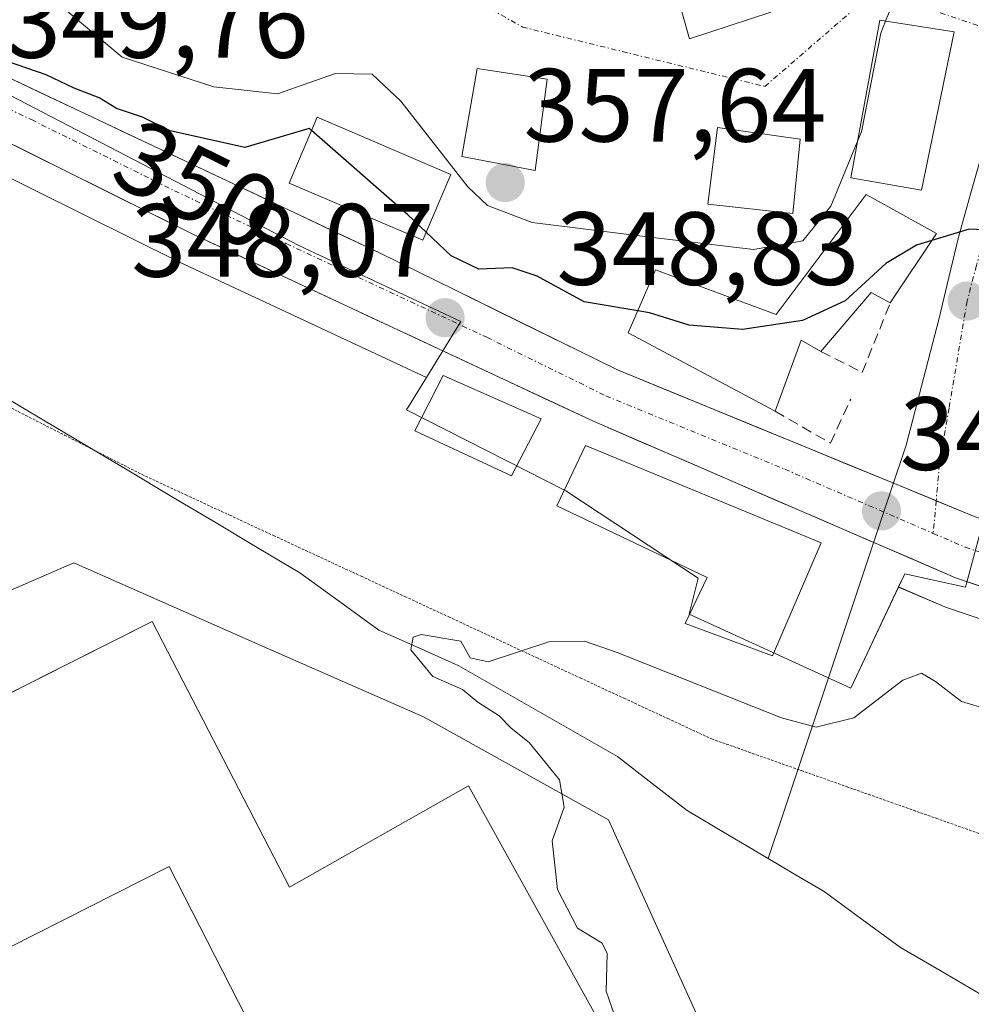
# Model space of a CAD drawing. Units: metres. Extents: x 584005 to 587475, y 4691925 to 4694280.
# Drawn here: x 584210 to 584301, y 4693573 to 4693668 of the extents above; entities that cross this region are included whole.
import ezdxf
from ezdxf.enums import TextEntityAlignment as Align

# ---------------------------------------------------------------- set-up
doc = ezdxf.new("R2010")
doc.units = ezdxf.units.M
doc.header["$MEASUREMENT"] = 0
for name, pattern in [('TRAZO_Y_PUNTO', [1, 0.5, -0.25, 0, -0.25]), ('TRAZOS2', [0.375, 0.25, -0.125]), ('TRAZOSX2', [1.5, 1, -0.5])]:
    doc.linetypes.add(name, pattern=pattern)
for name, color, linetype, lineweight in [('Carretera de calzada única', 19, 'Continuous', 13), ('Carretera de calzada única Cxs', 19, 'Continuous', 13), ('Carretera de calzada única eje', 19, 'TRAZO_Y_PUNTO', 0), ('Carátula', 7, 'Continuous', 5), ('Corriente natural lineal', 142, 'Continuous', 13), ('Curva de nivel maestra', 36, 'Continuous', 30), ('Curva de nivel normal', 36, 'Continuous', 0), ('Edificación', 1, 'Continuous', 13), ('Edificación Cxs', 1, 'Continuous', 13), ('Edificación industrial', 135, 'Continuous', 13), ('Edificación industrial Cxs', 135, 'Continuous', 13), ('Layer 0', 7, 'Continuous', 0), ('Muro lineal', 1, 'TRAZOSX2', 13), ('Núcleo urbano CxS', 19, 'Continuous', 0), ('Pastizal CxS', 92, 'Continuous', 0), ('Punto de cota en terreno', 7, 'Continuous', 0), ('Rótulo de curva de nivel directora', 19, 'Continuous', 0), ('Rótulo de punto de cota en terreno', 19, 'Continuous', 0), ('Vía pecuaria eje', 92, 'TRAZOS2', 0), ('Vía urbana eje', 5, 'TRAZO_Y_PUNTO', 0)]:
    doc.layers.add(name, color=color, linetype=linetype, lineweight=lineweight)
doc.styles.add('Arial', font='txt', dxfattribs={"height": 0.2})

# ---------------------------------------------------------------- blocks, each defined once
blk = doc.blocks.new('*U154')
at = {"layer": 'Núcleo urbano CxS', "color": 19, "linetype": 'Continuous', "lineweight": 0}
blk.add_polyline3d([(584470.1823, 4693574.3753, 337.3371), (584417.7023, 4693581.2153, 338.9867), (584417.5887, 4693581.2323, 338.9805), (584384.4889, 4693586.8441, 341.3434), (584384.2669, 4693586.8911, 341.364), (584367.2069, 4693591.1911, 342.5398), (584367.1291, 4693591.2117, 342.5447), (584317.2991, 4693605.2017, 344.8835), (584317.1471, 4693605.2489, 344.8934), (584298.7671, 4693611.4789, 345.7318), (584298.7041, 4693611.5011, 345.7355), (584298.5409, 4693611.5659, 345.7459), (584294.2421, 4693613.4217, 345.6182), (584294.8389, 4693614.6895, 345.8462), (584300.6719, 4693613.3951, 345.8147), (584302.8999, 4693621.6241, 346.0547), (584332.9933, 4693611.8633, 344.4337), (584367.2809, 4693601.9105, 342.8597), (584367.6631, 4693603.1995, 342.9257), (584387.4081, 4693598.9765, 342.6841), (584412.8973, 4693594.5973, 341.0075), (584470.0389, 4693587.1843, 338.1387)], dxfattribs=at)
blk = doc.blocks.new('*U165')
at = {"layer": 'Pastizal CxS', "color": 92, "linetype": 'Continuous', "lineweight": 0}
for points in [[(584200.0085, 4693513.3137, 355.3146), (584217.0725, 4693530.9347, 350.5895), (584217.7981, 4693530.5531, 350.5663), (584242.7093, 4693517.4493, 350.3405), (584242.9715, 4693517.3113, 350.3339), (584243.0953, 4693517.2777, 350.3299), (584265.9051, 4693511.0485, 350.2615), (584283.6777, 4693514.0139, 350.2113), (584295.0235, 4693527.6659, 348.9765), (584266.3229, 4693591.0061, 344.5036), (584248.5049, 4693600.9065, 345.8433), (584232.5161, 4693607.9597, 346.5919), (584214.8563, 4693615.7499, 346.9741), (584177.0053, 4693599.3043, 352.4139)], [(584197.4059, 4693658.4031, 349.3507), (584224.9759, 4693644.7131, 348.3819), (584225.0395, 4693644.6825, 348.3815), (584248.7911, 4693633.5783, 347.7625), (584246.8747, 4693630.4629, 347.3183), (584262.2143, 4693622.6845, 346.7032), (584274.9609, 4693614.2591, 345.9112), (584274.0969, 4693610.8021, 345.5244), (584289.6535, 4693603.6711, 344.7859), (584294.2421, 4693613.4217, 345.6182), (584298.5409, 4693611.5659, 345.7459), (584298.7041, 4693611.5011, 345.7355), (584298.7671, 4693611.4789, 345.7318), (584317.1471, 4693605.2489, 344.8934), (584317.2991, 4693605.2017, 344.8835), (584367.1291, 4693591.2117, 342.5447), (584367.2069, 4693591.1911, 342.5398), (584384.2669, 4693586.8911, 341.364), (584384.4889, 4693586.8441, 341.3434), (584417.5887, 4693581.2323, 338.9805), (584417.7023, 4693581.2153, 338.9867), (584470.1823, 4693574.3753, 337.3371)]]:
    blk.add_polyline3d(points, dxfattribs=at)
blk = doc.blocks.new('5PATER')
at = {"layer": 'Carátula', "linetype": 'Continuous', "lineweight": 5}
h = blk.add_hatch(color=250, dxfattribs=at)
edge = h.paths.add_edge_path()
edge.add_ellipse((0.002, 0.008), major_axis=(-1.326, -1.344), ratio=0.999422, start_angle=0, end_angle=360)

msp = doc.modelspace()

# ---------------------------------------------------------------- linework, layer by layer
at = {"layer": 'Carretera de calzada única', "color": 19, "linetype": 'Continuous', "lineweight": 13}
for points in [[(584128.954, 4693730.745), (584130.84, 4693728.53), (584137.68, 4693716.11), (584143.57, 4693708.18), (584153.47, 4693697.79), (584175.62, 4693681.64), (584201.34, 4693665.9), (584207.91, 4693662.79), (584244.27, 4693645.59), (584251.73, 4693641.92), (584267.19, 4693634.33), (584293.69, 4693623.44), (584297.861, 4693621.731)], [(584640.106, 4693599.384), (584639.863, 4693599.38), (584596.52, 4693602.83), (584578.65, 4693602.29), (584556.06, 4693597.62), (584515.19, 4693582.14), (584503.45, 4693578.88), (584490.58, 4693576.73), (584470.57, 4693577.35), (584418.09, 4693584.19), (584385, 4693589.8), (584367.94, 4693594.1), (584318.11, 4693608.09), (584299.73, 4693614.32), (584264.94, 4693629.34), (584226.31, 4693647.4), (584198.74, 4693661.09), (584172.63, 4693677.06), (584156.59, 4693688.15), (584149.74, 4693693.78), (584139.38, 4693704.65), (584125.933, 4693722.741)], [(584297.861, 4693621.731), (584301.62, 4693620.19), (584326.98, 4693611.62), (584365.8, 4693600.53), (584386.84, 4693596.03), (584412.45, 4693591.63), (584469.8, 4693584.19), (584493.32, 4693583.48), (584500.56, 4693584.47), (584512.83, 4693587.74), (584554.56, 4693602.9), (584578.01, 4693607.75), (584584.38, 4693607.94)]]:
    msp.add_lwpolyline(points, dxfattribs=at)
at = {"layer": 'Carretera de calzada única Cxs', "color": 19, "linetype": 'Continuous', "lineweight": 13}
for points in [[(584207.91, 4693662.79, 349.772), (584211.95, 4693660.879, 349.733), (584215.99, 4693658.968, 349.587), (584220.03, 4693657.057, 349.367), (584224.07, 4693655.146, 349.598), (584228.11, 4693653.235, 348.978), (584232.15, 4693651.323, 348.915), (584236.19, 4693649.412, 348.625), (584240.23, 4693647.501, 348.417), (584244.27, 4693645.59, 348.493), (584248, 4693643.755, 348.223), (584251.73, 4693641.92, 347.967), (584255.595, 4693640.023, 348.07), (584259.46, 4693638.125, 347.759), (584263.325, 4693636.228, 347.725), (584267.19, 4693634.33, 347.557), (584271.607, 4693632.515, 347.102), (584276.023, 4693630.7, 347.227), (584280.44, 4693628.885, 346.962), (584284.857, 4693627.07, 346.83), (584289.273, 4693625.255, 346.745), (584293.69, 4693623.44, 346.514), (584297.655, 4693621.815, 346.409), (584301.62, 4693620.19, 346.285)], [(584304.325, 4693612.763, 345.9), (584299.73, 4693614.32, 346.091), (584295.381, 4693616.198, 346.194), (584291.033, 4693618.075, 346.398), (584286.684, 4693619.953, 346.584), (584282.335, 4693621.83, 346.804), (584277.986, 4693623.708, 346.943), (584273.638, 4693625.585, 347.046), (584269.289, 4693627.463, 347.185), (584264.94, 4693629.34, 347.333), (584260.648, 4693631.347, 347.5), (584256.356, 4693633.353, 347.654), (584252.063, 4693635.36, 347.902), (584247.771, 4693637.367, 348.063), (584243.479, 4693639.373, 348.211), (584239.187, 4693641.38, 348.383), (584234.895, 4693643.387, 348.506), (584230.602, 4693645.393, 348.631), (584226.31, 4693647.4, 348.787), (584222.372, 4693649.356, 348.892), (584218.433, 4693651.312, 349.074), (584214.494, 4693653.267, 349.233), (584210.556, 4693655.223, 349.369), (584206.617, 4693657.179, 349.556)]]:
    msp.add_polyline3d(points, dxfattribs=at)
at = {"layer": 'Carretera de calzada única eje', "color": 19, "linetype": 'TRAZO_Y_PUNTO', "lineweight": 0}
for points in [[(584126.686, 4693726.589), (584130.36, 4693721.36), (584138.53, 4693710.38), (584141.47, 4693706.41), (584146.65, 4693700.98), (584151.6, 4693695.78), (584155.03, 4693692.97), (584160.57, 4693688.93), (584168.59, 4693683.39), (584174.13, 4693679.35), (584186.98, 4693671.48), (584200.04, 4693663.49), (584206.54, 4693660.42), (584210.77, 4693658.42), (584224.56, 4693651.57), (584235.29, 4693646.49), (584254.6, 4693637.46), (584266.06, 4693631.83), (584283.28, 4693624.76), (584297.58, 4693618.585)], [(584297.58, 4693618.585), (584300.67, 4693617.25), (584309.86, 4693614.14), (584318.91, 4693611.08), (584322.54, 4693609.85), (584347.46, 4693602.86), (584366.87, 4693597.32), (584377.39, 4693595.07), (584385.92, 4693592.91), (584398.72, 4693590.71), (584415.27, 4693587.91), (584443.95, 4693584.19), (584470.18, 4693580.77), (584480.19, 4693580.46), (584491.95, 4693580.1), (584498.38, 4693581.18), (584502, 4693581.67), (584508.14, 4693583.31), (584514.01, 4693584.94), (584534.44, 4693592.68), (584555.31, 4693600.26), (584566.6, 4693602.6), (584578.33, 4693605.02), (584584.785, 4693605.214)]]:
    msp.add_lwpolyline(points, dxfattribs=at)
at = {"layer": 'Corriente natural lineal', "color": 142, "linetype": 'Continuous', "lineweight": 13}
for points in [[(584304.612, 4693689.688, 360.63), (584304.499, 4693685.711, 358.787), (584304.386, 4693681.734, 356.858), (584304.273, 4693677.757, 355.556), (584304.16, 4693673.78, 354.299), (584303.758, 4693669.36, 352.689), (584303.355, 4693664.94, 352.025), (584302.953, 4693660.52, 351.635), (584302.55, 4693656.1, 351.129), (584301.275, 4693651.6, 350.476), (584300, 4693647.1, 349.826), (584299.08, 4693643.21, 349.175), (584298.16, 4693639.32, 348.822), (584297.098, 4693635.243, 348.293), (584296.037, 4693631.167, 347.594), (584294.975, 4693627.09, 346.91)], [(584281.701, 4693587.269, 342.926), (584277.79, 4693589.585, 343.438), (584273.88, 4693591.9, 343.734), (584270.535, 4693594.495, 343.687), (584267.19, 4693597.09, 343.975), (584263.368, 4693599.275, 344.172), (584259.545, 4693601.46, 344.648), (584255.723, 4693603.645, 344.648), (584251.9, 4693605.83, 344.817), (584248.065, 4693607.55, 345.032), (584244.23, 4693609.27, 345.202), (584240.425, 4693612.025, 345.424), (584236.62, 4693614.78, 345.379), (584232.504, 4693617.233, 345.553), (584228.388, 4693619.685, 345.87), (584224.271, 4693622.138, 346.183), (584220.155, 4693624.59, 346.301), (584216.039, 4693627.043, 346.54), (584211.923, 4693629.495, 346.605), (584207.806, 4693631.948, 346.915)], [(584294.975, 4693627.09, 346.91), (584293.5, 4693622.665, 346.504), (584292.025, 4693618.241, 346.416), (584290.55, 4693613.816, 345.591), (584289.075, 4693609.392, 345.46), (584287.6, 4693604.967, 345.237), (584286.126, 4693600.543, 344.976), (584284.651, 4693596.118, 344.442), (584283.176, 4693591.694, 343.609), (584281.701, 4693587.269, 342.926)], [(584305.88, 4693572.01, 342.282), (584302.06, 4693574.25, 342.456), (584298.24, 4693576.49, 342.621), (584294.42, 4693578.73, 342.792), (584290.745, 4693581.41, 342.765), (584287.07, 4693584.09, 342.675), (584284.385, 4693585.68, 342.896), (584281.701, 4693587.269, 342.926)]]:
    msp.add_polyline3d(points, dxfattribs=at)
at = {"layer": 'Curva de nivel maestra', "color": 36, "linetype": 'Continuous', "lineweight": 30}
for points in [[(584237.743, 4693657.356, 350), (584237.51, 4693657.56, 350), (584231.33, 4693655.72, 350), (584224.14, 4693657.35, 350), (584221.46, 4693658.67, 350), (584218.96, 4693659.5, 350), (584217.3, 4693660.51, 350), (584214.89, 4693661.44, 350), (584212.19, 4693662.74, 350), (584205.73, 4693664.94, 350)], [(584248.771, 4693647.596, 350), (584247.01, 4693649.26, 350), (584237.743, 4693657.356, 350)], [(584269.15, 4693640.008, 350), (584263.99, 4693640.88, 350), (584259.45, 4693643.34, 350), (584257.04, 4693644.16, 350), (584253.83, 4693644.02, 350), (584251.18, 4693645.32, 350), (584248.771, 4693647.596, 350)], [(584309.434, 4693633.945, 350), (584307.52, 4693636.3, 350), (584306.31, 4693640.73, 350), (584306.14, 4693645.64, 350), (584304.64, 4693647.7, 350), (584301.03, 4693647.88, 350), (584297.447, 4693646.778, 350)], [(584297.447, 4693646.778, 350), (584295.96, 4693646.32, 350), (584293.02, 4693644.57, 350), (584289.09, 4693640.98, 350), (584285, 4693639.07, 350), (584279.23, 4693638.22, 350), (584274.08, 4693638.64, 350), (584270.26, 4693639.82, 350), (584269.15, 4693640.008, 350)]]:
    msp.add_polyline3d(points, dxfattribs=at)
at = {"layer": 'Curva de nivel normal', "color": 36, "linetype": 'Continuous', "lineweight": 0}
for points in [[(584290.314, 4693656.398, 355), (584287.72, 4693650.09, 355), (584285.04, 4693646.75, 355), (584280.28, 4693645.92, 355), (584270.08, 4693647.14, 355), (584258.98, 4693648.5, 355), (584254.68, 4693650.16, 355), (584252.78, 4693651.96, 355), (584246.32, 4693660.2, 355), (584243.56, 4693662.78, 355), (584240.05, 4693662.86, 355), (584234.47, 4693660.9, 355), (584228.34, 4693661.58, 355), (584219.52, 4693664.43, 355), (584214.21, 4693668.85, 355), (584210.42, 4693674.51, 355), (584206.32, 4693678.61, 355), (584198.07, 4693683.89, 355), (584193.648, 4693686.132, 355)], [(584320.332, 4693646.099, 355), (584321.35, 4693650.26, 355), (584324.11, 4693657.17, 355), (584325.19, 4693662.26, 355), (584326.2, 4693666.07, 355), (584325.42, 4693668.4, 355), (584320.61, 4693670.56, 355), (584312.17, 4693673.38, 355), (584306.06, 4693675.78, 355), (584302.51, 4693675.56, 355), (584297.76, 4693673.3, 355), (584294.04, 4693670.54, 355), (584292.999, 4693667.895, 355)], [(584292.999, 4693667.895, 355), (584292.54, 4693666.73, 355), (584290.66, 4693657.24, 355), (584290.314, 4693656.398, 355)], [(584305.38, 4693600.9, 345), (584300.3, 4693602.39, 345), (584297.8, 4693604.33, 345), (584296.44, 4693605.14, 345), (584294.65, 4693604.44, 345), (584289.94, 4693600.81, 345), (584286.32, 4693599.94, 345), (584282.96, 4693600.81, 345), (584267.17, 4693607.1, 345), (584264.02, 4693608.2, 345), (584260.57, 4693608.14, 345), (584254.74, 4693606.22, 345), (584253.02, 4693606.6, 345), (584252.1, 4693608.22, 345), (584248.3, 4693608.86, 345), (584247.51, 4693608.6, 345), (584247.28, 4693607.37, 345), (584249.4, 4693604.81, 345), (584252.27, 4693603.54, 345), (584253.76, 4693602.32, 345), (584255.81, 4693601.03, 345), (584256.94, 4693599.83, 345), (584258.68, 4693598.45, 345), (584261.61, 4693594.86, 345), (584262.04, 4693592.22, 345), (584260.9, 4693588.98, 345), (584261.41, 4693584.3, 345), (584263.35, 4693580.57, 345), (584265.72, 4693579.12, 345), (584266.18, 4693578.13, 345), (584266.09, 4693574.5, 345), (584269.16, 4693565.72, 345)]]:
    msp.add_polyline3d(points, dxfattribs=at)
at = {"layer": 'Edificación', "color": 1, "linetype": 'Continuous', "lineweight": 13}
for points in [[(584281.96, 4693668.76, 358.858), (584274.12, 4693666.19, 358.964), (584271.41, 4693675.73, 359.913), (584285.98, 4693680.62, 360.529), (584285.9, 4693671.67, 358.823), (584281.26, 4693670.74, 359.226), (584281.96, 4693668.76, 358.858)], [(584299.59, 4693666.87, 352.571), (584296.45, 4693651.64, 351.117), (584289.65, 4693652.8, 354.478), (584292.45, 4693667.98, 354.945), (584299.59, 4693666.87, 352.571)], [(584260.42, 4693662.33, 358.925), (584259.26, 4693653.51, 358.123), (584252.22, 4693654.88, 356.042), (584253.68, 4693663.35, 358.566), (584260.42, 4693662.33, 358.925)], [(584251.14, 4693653.15, 355.057), (584248.44, 4693646.82, 349.628), (584235.59, 4693652.3, 348.883), (584238.29, 4693658.64, 351.222), (584251.14, 4693653.15, 355.057)], [(584284.78, 4693656.53, 357.685), (584284.07, 4693649.37, 356.068), (584275.9, 4693650.27, 356.871), (584276.8, 4693657.66, 358.845), (584284.78, 4693656.53, 357.685)], [(584297.89, 4693647.44, 350.043), (584293.44, 4693640.78, 349.194), (584291.62, 4693641.76, 349.535), (584286.76, 4693636.08, 348.597), (584284.88, 4693637.19, 349.161), (584282.38, 4693630.34, 347.184), (584268.23, 4693637.88, 348.173), (584270.86, 4693643.96, 352.624), (584282.46, 4693639.65, 350.984), (584291.12, 4693651.22, 353.224), (584297.89, 4693647.44, 350.043)], [(584259.84, 4693629.62, 347.435), (584256.97, 4693624.12, 347.034), (584247.67, 4693628.47, 347.306), (584250.42, 4693633.78, 347.898), (584259.84, 4693629.62, 347.435)], [(584286.78, 4693617.67, 346.42), (584282.12, 4693606.8, 345.32), (584273.71, 4693609.91, 345.512), (584275.83, 4693614.35, 346.227), (584261.34, 4693621.23, 346.736), (584264.1, 4693627.05, 347.245), (584286.78, 4693617.67, 346.42)]]:
    msp.add_polyline3d(points, dxfattribs=at)
at = {"layer": 'Edificación Cxs', "color": 1, "linetype": 'Continuous', "lineweight": 13}
for points in [[(584281.96, 4693668.76, 358.858), (584274.12, 4693666.19, 358.964), (584271.41, 4693675.73, 359.912), (584285.98, 4693680.62, 360.529), (584285.9, 4693671.67, 358.823), (584281.26, 4693670.74, 359.226), (584281.96, 4693668.76, 358.858)], [(584299.59, 4693666.87, 352.571), (584296.45, 4693651.64, 351.117), (584289.65, 4693652.8, 354.478), (584292.45, 4693667.98, 354.945), (584299.59, 4693666.87, 352.571)], [(584260.42, 4693662.33, 358.925), (584259.26, 4693653.51, 358.123), (584252.22, 4693654.88, 356.042), (584253.68, 4693663.35, 358.566), (584260.42, 4693662.33, 358.925)], [(584251.14, 4693653.15, 355.057), (584248.44, 4693646.82, 349.628), (584235.59, 4693652.3, 348.883), (584238.29, 4693658.64, 351.222), (584251.14, 4693653.15, 355.057)], [(584284.78, 4693656.53, 357.685), (584284.07, 4693649.37, 356.067), (584275.9, 4693650.27, 356.871), (584276.8, 4693657.66, 358.845), (584284.78, 4693656.53, 357.685)], [(584297.89, 4693647.44, 350.043), (584293.44, 4693640.78, 349.194), (584291.62, 4693641.76, 349.536), (584286.76, 4693636.08, 348.597), (584284.88, 4693637.19, 349.161), (584282.38, 4693630.34, 347.184), (584268.23, 4693637.88, 348.173), (584270.86, 4693643.96, 352.624), (584282.46, 4693639.65, 350.984), (584291.12, 4693651.22, 353.224), (584297.89, 4693647.44, 350.043)], [(584259.84, 4693629.62, 347.435), (584256.97, 4693624.12, 347.034), (584247.67, 4693628.47, 347.306), (584250.42, 4693633.78, 347.898), (584259.84, 4693629.62, 347.435)], [(584286.78, 4693617.67, 346.42), (584282.12, 4693606.8, 345.32), (584273.71, 4693609.91, 345.512), (584275.83, 4693614.35, 346.227), (584261.34, 4693621.23, 346.736), (584264.1, 4693627.05, 347.245), (584286.78, 4693617.67, 346.42)]]:
    msp.add_polyline3d(points, close=True, dxfattribs=at)
at = {"layer": 'Edificación industrial', "color": 135, "linetype": 'Continuous', "lineweight": 13}
msp.add_polyline3d([(584222.4, 4693610.11, 346.843), (584235.63, 4693584.53, 347.141), (584252.84, 4693594.28, 345.696), (584286.96, 4693532.76, 346.874), (584269.34, 4693522.4, 348.425), (584269.04, 4693522.95, 348.359), (584241.99, 4693572.25, 348.382), (584233.63, 4693567.75, 348.446), (584224.04, 4693586.52, 348.238), (584200.94, 4693574.84, 348.892), (584197.6, 4693558.1, 349.788), (584194.42, 4693557.67, 350.053), (584188.94, 4693578.42, 349.523), (584197.64, 4693582.92, 348.338), (584191.73, 4693594.65, 349.08), (584222.4, 4693610.11, 346.843)], dxfattribs=at)
at = {"layer": 'Edificación industrial Cxs', "color": 135, "linetype": 'Continuous', "lineweight": 13}
msp.add_polyline3d([(584222.4, 4693610.11, 346.843), (584235.63, 4693584.53, 347.141), (584252.84, 4693594.28, 345.696), (584286.96, 4693532.76, 346.874), (584269.34, 4693522.4, 348.425), (584269.04, 4693522.95, 348.359), (584241.99, 4693572.25, 348.382), (584233.63, 4693567.75, 348.446), (584224.04, 4693586.52, 348.238), (584200.94, 4693574.84, 348.892), (584197.6, 4693558.1, 349.788), (584194.42, 4693557.67, 350.053), (584188.94, 4693578.42, 349.522), (584197.64, 4693582.92, 348.338), (584191.73, 4693594.65, 349.08), (584222.4, 4693610.11, 346.843)], close=True, dxfattribs=at)
at = {"layer": 'Layer 0', "linetype": 'Continuous', "lineweight": 0}
for points in [[(584196.741, 4693597.176, 348.454), (584222.4, 4693610.11, 346.843), (584235.63, 4693584.53, 347.141), (584252.84, 4693594.28, 345.696), (584286.96, 4693532.76, 346.874), (584269.34, 4693522.4, 348.425), (584271.38, 4693518.64, 349.065), (584269.64, 4693516.76, 349.157), (584252.58, 4693518.23, 349.014), (584217.78, 4693537.4, 349.933), (584209.023, 4693528.16, 350.771)], [(584209.023, 4693528.16, 350.771), (584217.78, 4693537.4, 349.933), (584252.58, 4693518.23, 349.014), (584269.64, 4693516.76, 349.157), (584271.38, 4693518.64, 349.065), (584269.34, 4693522.4, 348.425), (584286.96, 4693532.76, 346.874), (584252.84, 4693594.28, 345.696), (584235.63, 4693584.53, 347.141), (584222.4, 4693610.11, 346.843), (584196.741, 4693597.176, 348.454)]]:
    msp.add_polyline3d(points, dxfattribs=at)
at = {"layer": 'Muro lineal', "color": 1, "linetype": 'TRAZOSX2', "lineweight": 13}
for points in [[(584286.76, 4693636.08, 348.597), (584290.75, 4693634.08, 348.076), (584293.44, 4693640.78, 349.194)], [(584282.38, 4693630.34, 347.184), (584287.69, 4693627.26, 346.837), (584289.64, 4693631.51, 347.556)]]:
    msp.add_polyline3d(points, dxfattribs=at)
at = {"layer": 'Núcleo urbano CxS', "color": 19, "linetype": 'Continuous', "lineweight": 0}
msp.add_polyline3d([(584248.791, 4693633.578, 347.763), (584225.039, 4693644.682, 348.381), (584224.976, 4693644.713, 348.382), (584197.406, 4693658.403, 349.351), (584197.24, 4693658.492, 349.347), (584197.175, 4693658.531, 349.347), (584171.065, 4693674.501, 351.166), (584170.924, 4693674.592, 351.173), (584154.884, 4693685.682, 352.173), (584154.685, 4693685.832, 352.192), (584147.823, 4693691.472, 352.905), (584147.569, 4693691.71, 352.952), (584137.208, 4693702.58, 353.724), (584137.082, 4693702.722, 353.73), (584136.972, 4693702.861, 353.736), (584122.214, 4693722.716, 355.012), (584144.225, 4693702.4, 353.673), (584169.886, 4693685.693, 351.886), (584201.569, 4693664.467, 349.849), (584236.528, 4693646.302, 348.446), (584252.118, 4693638.987, 347.812), (584248.791, 4693633.578, 347.763)], close=True, dxfattribs=at)
for points in [[(584122.214, 4693722.716, 355.012), (584144.225, 4693702.4, 353.673), (584169.886, 4693685.693, 351.886), (584201.569, 4693664.467, 349.849), (584236.528, 4693646.302, 348.446), (584252.118, 4693638.987, 347.812), (584248.791, 4693633.578, 347.763)], [(584122.214, 4693722.716, 355.012), (584136.972, 4693702.861, 353.736), (584137.082, 4693702.722, 353.73), (584137.208, 4693702.58, 353.724), (584147.569, 4693691.71, 352.952), (584147.823, 4693691.472, 352.905), (584154.685, 4693685.832, 352.192), (584154.884, 4693685.682, 352.173), (584170.924, 4693674.592, 351.173), (584171.065, 4693674.501, 351.166), (584197.175, 4693658.531, 349.347), (584197.24, 4693658.492, 349.347), (584197.406, 4693658.403, 349.351), (584224.976, 4693644.713, 348.382), (584225.039, 4693644.682, 348.381), (584248.791, 4693633.578, 347.763)], [(584122.214, 4693722.716, 355.012), (584144.225, 4693702.4, 353.673), (584169.886, 4693685.693, 351.886), (584201.569, 4693664.467, 349.849), (584236.528, 4693646.302, 348.446), (584252.118, 4693638.987, 347.812), (584248.791, 4693633.578, 347.763)], [(584207.725, 4693693.266, 358.463), (584252.04, 4693681.089, 360.118), (584278.275, 4693686.226, 361.029), (584297.755, 4693699.738, 361.154), (584310.113, 4693692.202, 361.133), (584309.404, 4693665.328, 352.239), (584304.505, 4693645.593, 350.233), (584303.109, 4693631.93, 347.578), (584302.9, 4693621.624, 346.055), (584300.672, 4693613.395, 345.815), (584294.839, 4693614.69, 345.846), (584294.242, 4693613.422, 345.618), (584289.654, 4693603.671, 344.786), (584289.654, 4693603.671, 344.786), (584274.097, 4693610.802, 345.524), (584274.961, 4693614.259, 345.911), (584262.214, 4693622.685, 346.703), (584246.875, 4693630.463, 347.318), (584248.791, 4693633.578, 347.763), (584252.118, 4693638.987, 347.812), (584236.528, 4693646.302, 348.446), (584201.569, 4693664.467, 349.849)], [(584248.791, 4693633.578, 347.763), (584246.875, 4693630.463, 347.318), (584262.214, 4693622.685, 346.703), (584274.961, 4693614.259, 345.911), (584274.097, 4693610.802, 345.524), (584289.654, 4693603.671, 344.786), (584294.242, 4693613.422, 345.618)], [(584302.9, 4693621.624, 346.055), (584300.672, 4693613.395, 345.815), (584294.839, 4693614.69, 345.846), (584294.242, 4693613.422, 345.618)], [(584302.9, 4693621.624, 346.055), (584300.672, 4693613.395, 345.815), (584294.839, 4693614.69, 345.846), (584294.242, 4693613.422, 345.618)], [(584177.005, 4693599.304, 352.414), (584214.856, 4693615.75, 346.974), (584232.516, 4693607.96, 346.592), (584248.505, 4693600.907, 345.843), (584266.323, 4693591.006, 344.504), (584295.024, 4693527.666, 348.976), (584283.678, 4693514.014, 350.211), (584265.905, 4693511.048, 350.262), (584243.095, 4693517.278, 350.33), (584242.971, 4693517.311, 350.334), (584242.709, 4693517.449, 350.341), (584217.798, 4693530.553, 350.566), (584217.072, 4693530.935, 350.589), (584200.009, 4693513.314, 355.315)], [(584177.005, 4693599.304, 352.414), (584214.856, 4693615.75, 346.974), (584232.516, 4693607.96, 346.592), (584248.505, 4693600.907, 345.843), (584266.323, 4693591.006, 344.504), (584295.024, 4693527.666, 348.976), (584283.678, 4693514.014, 350.211), (584265.905, 4693511.048, 350.262), (584243.095, 4693517.278, 350.33), (584242.971, 4693517.311, 350.334), (584242.709, 4693517.449, 350.341), (584217.798, 4693530.553, 350.566), (584217.072, 4693530.935, 350.589), (584200.009, 4693513.314, 355.315)], [(584294.242, 4693613.422, 345.618), (584298.541, 4693611.566, 345.746), (584298.704, 4693611.501, 345.735), (584298.767, 4693611.479, 345.732), (584317.147, 4693605.249, 344.893), (584317.299, 4693605.202, 344.883), (584367.129, 4693591.212, 342.545), (584367.207, 4693591.191, 342.54), (584384.267, 4693586.891, 341.364), (584384.489, 4693586.844, 341.343), (584417.589, 4693581.232, 338.98), (584417.702, 4693581.215, 338.987), (584470.182, 4693574.375, 337.337), (584470.477, 4693574.352, 337.338), (584490.059, 4693573.76, 336.316), (584490.487, 4693573.736, 336.292), (584490.58, 4693573.73, 336.286), (584491.088, 4693573.773, 336.274), (584503.958, 4693575.923, 335.759), (584504.253, 4693575.989, 335.735), (584515.993, 4693579.25, 335.089), (584516.235, 4693579.328, 335.081), (584556.9, 4693594.73, 334.246), (584579.002, 4693599.299, 333.382)]]:
    msp.add_polyline3d(points, dxfattribs=at)
at = {"layer": 'Pastizal CxS', "color": 92, "linetype": 'Continuous', "lineweight": 0}
for points in [[(584122.214, 4693722.716, 355.012), (584136.972, 4693702.861, 353.736), (584137.082, 4693702.722, 353.73), (584137.208, 4693702.58, 353.724), (584147.569, 4693691.71, 352.952), (584147.823, 4693691.472, 352.905), (584154.685, 4693685.832, 352.192), (584154.884, 4693685.682, 352.173), (584170.924, 4693674.592, 351.173), (584171.065, 4693674.501, 351.166), (584197.175, 4693658.531, 349.347), (584197.24, 4693658.492, 349.347), (584197.406, 4693658.403, 349.351), (584224.976, 4693644.713, 348.382), (584225.039, 4693644.682, 348.381), (584248.791, 4693633.578, 347.763)], [(584248.791, 4693633.578, 347.763), (584246.875, 4693630.463, 347.318), (584262.214, 4693622.685, 346.703), (584274.961, 4693614.259, 345.911), (584274.097, 4693610.802, 345.524), (584289.654, 4693603.671, 344.786), (584294.242, 4693613.422, 345.618)], [(584177.005, 4693599.304, 352.414), (584214.856, 4693615.75, 346.974), (584232.516, 4693607.96, 346.592), (584248.505, 4693600.907, 345.843), (584266.323, 4693591.006, 344.504), (584295.024, 4693527.666, 348.976), (584283.678, 4693514.014, 350.211), (584265.905, 4693511.048, 350.262), (584243.095, 4693517.278, 350.33), (584242.971, 4693517.311, 350.334), (584242.709, 4693517.449, 350.341), (584217.798, 4693530.553, 350.566), (584217.072, 4693530.935, 350.589), (584200.009, 4693513.314, 355.315)], [(584294.242, 4693613.422, 345.618), (584298.541, 4693611.566, 345.746), (584298.704, 4693611.501, 345.735), (584298.767, 4693611.479, 345.732), (584317.147, 4693605.249, 344.893), (584317.299, 4693605.202, 344.883), (584367.129, 4693591.212, 342.545), (584367.207, 4693591.191, 342.54), (584384.267, 4693586.891, 341.364), (584384.489, 4693586.844, 341.343), (584417.589, 4693581.232, 338.98), (584417.702, 4693581.215, 338.987), (584470.182, 4693574.375, 337.337), (584470.477, 4693574.352, 337.338), (584490.059, 4693573.76, 336.316), (584490.487, 4693573.736, 336.292), (584490.58, 4693573.73, 336.286), (584491.088, 4693573.773, 336.274), (584503.958, 4693575.923, 335.759), (584504.253, 4693575.989, 335.735), (584515.993, 4693579.25, 335.089), (584516.235, 4693579.328, 335.081), (584556.9, 4693594.73, 334.246), (584579.002, 4693599.299, 333.382)]]:
    msp.add_polyline3d(points, dxfattribs=at)
at = {"layer": 'Vía pecuaria eje', "color": 92, "linetype": 'TRAZOS2', "lineweight": 0}
msp.add_polyline3d([(584206.506, 4693631.838, 346.981), (584210.236, 4693629.94, 346.749), (584213.966, 4693628.042, 346.553), (584217.696, 4693626.143, 346.502), (584221.426, 4693624.245, 346.169), (584225.643, 4693622.288, 346.158), (584229.86, 4693620.331, 345.783), (584234.077, 4693618.373, 345.425), (584238.294, 4693616.416, 345.542), (584242.511, 4693614.459, 345.487), (584246.728, 4693612.501, 345.446), (584250.945, 4693610.544, 345.177), (584255.162, 4693608.587, 345.047), (584259.379, 4693606.63, 344.876), (584263.596, 4693604.672, 344.689), (584267.813, 4693602.715, 344.417), (584272.03, 4693600.758, 344.32), (584276.246, 4693598.8, 344.149), (584280.568, 4693597.272, 344.304), (584284.89, 4693595.743, 344.412), (584289.212, 4693594.214, 344.262), (584293.534, 4693592.685, 343.993), (584297.856, 4693591.156, 343.967), (584302.178, 4693589.627, 343.832)], dxfattribs=at)
at = {"layer": 'Vía urbana eje', "color": 5, "linetype": 'TRAZO_Y_PUNTO', "lineweight": 0}
for points in [[(584246.812, 4693679.632), (584252.164, 4693670.665), (584258.037, 4693667.331), (584281.374, 4693661.616), (584292.01, 4693670.824), (584310.02, 4693664.715)], [(584303.94, 4693651.98), (584302.65, 4693647.82), (584301.74, 4693644.39), (584300.84, 4693640.95), (584299.1, 4693630.642), (584298.174, 4693625.218), (584297.861, 4693621.731)], [(584297.861, 4693621.731), (584297.58, 4693618.585)]]:
    msp.add_lwpolyline(points, dxfattribs=at)

# ---------------------------------------------------------------- block references
at = {"layer": 'Núcleo urbano CxS', "color": 19, "linetype": 'Continuous', "lineweight": 0}
msp.add_blockref('*U154', (0, 0), dxfattribs=at)
at = {"layer": 'Pastizal CxS', "color": 92, "linetype": 'Continuous', "lineweight": 0}
msp.add_blockref('*U165', (0, 0), dxfattribs=at)
at = {"layer": 'Punto de cota en terreno', "linetype": 'Continuous', "lineweight": 0}
for p in [(584256.38, 4693652.35, 357.64), (584300.85, 4693640.95, 348.83), (584250.59, 4693639.34, 348.067), (584292.6, 4693620.74, 346.498)]:
    msp.add_blockref('5PATER', p, dxfattribs=at)

# ---------------------------------------------------------------- texts
at = {"layer": 'Rótulo de curva de nivel directora', "color": 19, "linetype": 'Continuous', "lineweight": 0, "style": 'Arial'}
msp.add_text('350', height=7, rotation=-26.22198, dxfattribs=at).set_placement((584226.733, 4693652.143), align=Align.MIDDLE_CENTER)
at = {"layer": 'Rótulo de punto de cota en terreno', "color": 19, "linetype": 'Continuous', "lineweight": 0, "style": 'Arial'}
for s, p in [('349,76', (584208.314, 4693662.184)), ('357,64', (584258.144, 4693654.114)), ('348,07', (584220.379, 4693641.104)), ('348,83', (584261.321, 4693640.32)), ('346,5', (584294.364, 4693622.504))]:
    msp.add_text(s, height=7, dxfattribs=at).set_placement(p, align=Align.BOTTOM_LEFT)

doc.saveas('drawing.dxf')
